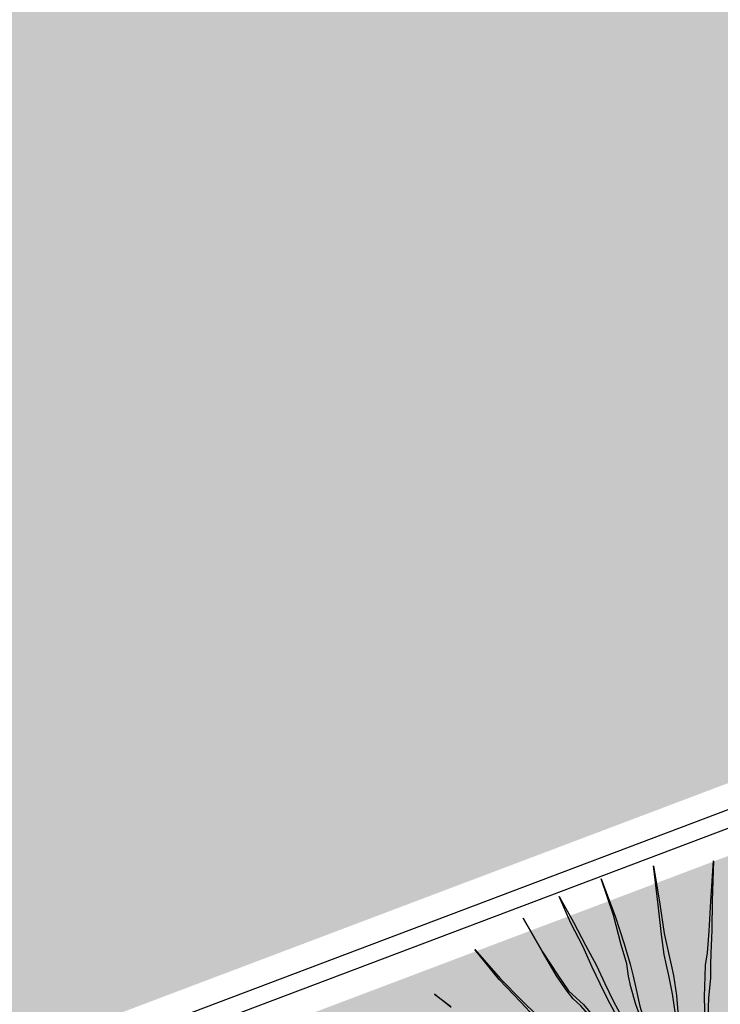
# Model space of a CAD drawing. Extents: x 57783 to 57994, y 18534 to 18831.
# Drawn here: x 57885 to 57887, y 18625 to 18627 of the extents above; entities that cross this region are included whole.
import ezdxf

# ---------------------------------------------------------------- set-up
doc = ezdxf.new("R2010")
doc.units = 0
doc.layers.get('0').update_dxf_attribs({"linetype": 'CONTINUOUS'})
doc.layers.add('VERDE', color=3, linetype='CONTINUOUS')
pattern_1 = [(0, (58112.03288, 22098.16164), (0.375, 0.375), [0.1875, -0.5625]), (90, (58112.12663, 22098.0679), (-0.375, 0.375), [0.1875, -0.5625])]

# ---------------------------------------------------------------- blocks, each defined once
blk = doc.blocks.new('VEG4')
at = {"layer": 'VERDE', "linetype": 'Continuous'}
for points in [[(-0.0444, 0.5605), (-0.0444, 0.5605), (-0.0368, 0.5123), (-0.0317, 0.4691), (-0.0266, 0.4309), (-0.0241, 0.3979), (-0.0216, 0.3649), (-0.0165, 0.3293), (-0.0139, 0.2861), (-0.0089, 0.2404), (-0.0165, 0.2912), (-0.0241, 0.3344), (-0.0292, 0.37), (-0.0317, 0.4004), (-0.0343, 0.4309), (-0.0368, 0.4691), (-0.0419, 0.5123), (-0.0444, 0.5605)], [(0.0318, 0.5631), (0.0318, 0.5631), (0.0318, 0.497), (0.0293, 0.4487), (0.0267, 0.4132), (0.0242, 0.3928), (0.0216, 0.375), (0.0166, 0.342), (0.014, 0.2963), (0.014, 0.2353), (0.0115, 0.2988), (0.0115, 0.3471), (0.014, 0.3776), (0.0166, 0.3954), (0.0216, 0.4157), (0.0242, 0.4487), (0.0293, 0.4995), (0.0318, 0.5631)], [(-0.113, 0.5478), (-0.113, 0.5478), (-0.1029, 0.4843), (-0.0927, 0.4386), (-0.0851, 0.4081), (-0.0775, 0.3928), (-0.0698, 0.3776), (-0.0597, 0.3471), (-0.0495, 0.3014), (-0.0393, 0.2429), (-0.0546, 0.3039), (-0.0648, 0.3496), (-0.0749, 0.3776), (-0.0825, 0.3928), (-0.0876, 0.4081), (-0.0953, 0.4386), (-0.1029, 0.4843), (-0.113, 0.5478)], [(0.1207, 0.5529), (0.1207, 0.5529), (0.108, 0.4894), (0.0979, 0.4411), (0.0928, 0.4055), (0.0902, 0.3877), (0.0877, 0.37), (0.0801, 0.3369), (0.0674, 0.2912), (0.0547, 0.2327), (0.0648, 0.2937), (0.075, 0.342), (0.0801, 0.3725), (0.0826, 0.3903), (0.0852, 0.4081), (0.0928, 0.4411), (0.1055, 0.4894), (0.1207, 0.5529)], [(-0.2071, 0.5275), (-0.2071, 0.5275), (-0.1842, 0.4665), (-0.1639, 0.4208), (-0.1486, 0.3877), (-0.1384, 0.37), (-0.1283, 0.3522), (-0.113, 0.3217), (-0.0953, 0.2785), (-0.0749, 0.2226), (-0.1003, 0.2785), (-0.1207, 0.3242), (-0.1334, 0.3522), (-0.1435, 0.37), (-0.1537, 0.3877), (-0.1664, 0.4182), (-0.1867, 0.4665), (-0.2071, 0.5275)], [(0.2173, 0.525), (0.2173, 0.525), (0.1919, 0.464), (0.1741, 0.4182), (0.1588, 0.3827), (0.1512, 0.3649), (0.1436, 0.3445), (0.1284, 0.3141), (0.1106, 0.2709), (0.0877, 0.2175), (0.108, 0.2759), (0.1233, 0.3191), (0.136, 0.3496), (0.1436, 0.3674), (0.1538, 0.3852), (0.169, 0.4182), (0.1893, 0.464), (0.2173, 0.525)], [(-0.296, 0.4818), (-0.296, 0.4818), (-0.2782, 0.4538)], [(-0.2782, 0.4513), (-0.296, 0.4818)]]:
    blk.add_lwpolyline(points, dxfattribs=at)

msp = doc.modelspace()

# ---------------------------------------------------------------- hatches: boundary and pattern name
at = {"ltscale": 4}
h = msp.add_hatch(dxfattribs=at)
h.set_pattern_fill('CROSS', color=256, scale=1.5, style=0)
h.set_pattern_definition(pattern_1)
edge = h.paths.add_edge_path()
edge.add_line((57873.8647, 18620.2127), (57873.8561, 18635.1317))
edge.add_line((57873.8561, 18635.1317), (57912.2952, 18635.2511))
edge.add_line((57912.2952, 18635.2511), (57914.8616, 18628.0697))
edge.add_line((57914.8616, 18628.0697), (57905.9448, 18632.381))
edge.add_line((57905.9448, 18632.381), (57873.8611, 18620.2436))
h = msp.add_hatch(dxfattribs=at)
h.set_pattern_fill('CROSS', color=256, scale=1.5, style=0)
h.set_pattern_definition(pattern_1)
h.paths.add_polyline_path([(57871.4191, 18616.3498), (57877.42, 18616.3498), (57875.956, 18617.0427), (57877.0988, 18619.489), (57879.3464, 18618.439), (57880.4635, 18620.6671), (57882.611, 18619.6733), (57883.6691, 18621.9383), (57885.8961, 18620.898), (57886.9542, 18623.163), (57888.9967, 18622.2089), (57890.0089, 18624.4953), (57892.4664, 18623.3473), (57893.5245, 18625.6123), (57895.7516, 18624.572), (57896.8097, 18626.837), (57899.0367, 18625.7967), (57900.0948, 18628.0617), (57902.3219, 18627.0213), (57903.38, 18629.2864), (57905.607, 18628.246), (57906.6731, 18630.5015), (57913.5243, 18627.3068), (57914.9314, 18627.8822), (57905.8284, 18632.1232), (57873.0941, 18619.7453), (57874.0079, 18617.3287)])

# ---------------------------------------------------------------- linework, layer by layer
for p, q in [((57887.8252, 18625.4492, 0.3901), (57885.0192, 18624.3882, 0.3901)), ((57887.8429, 18625.4025, 0.3901), (57885.0368, 18624.3414, 0.3901))]:
    msp.add_line(p, q)

# ---------------------------------------------------------------- block references
at = {"xscale": 1.733594101482845, "yscale": 1.733594101482845, "zscale": 1.733594101482845, "rotation": 20.71314506827957}
msp.add_blockref('VEG4', (57886.9224, 18624.0027), dxfattribs=at)

doc.saveas('drawing.dxf')
